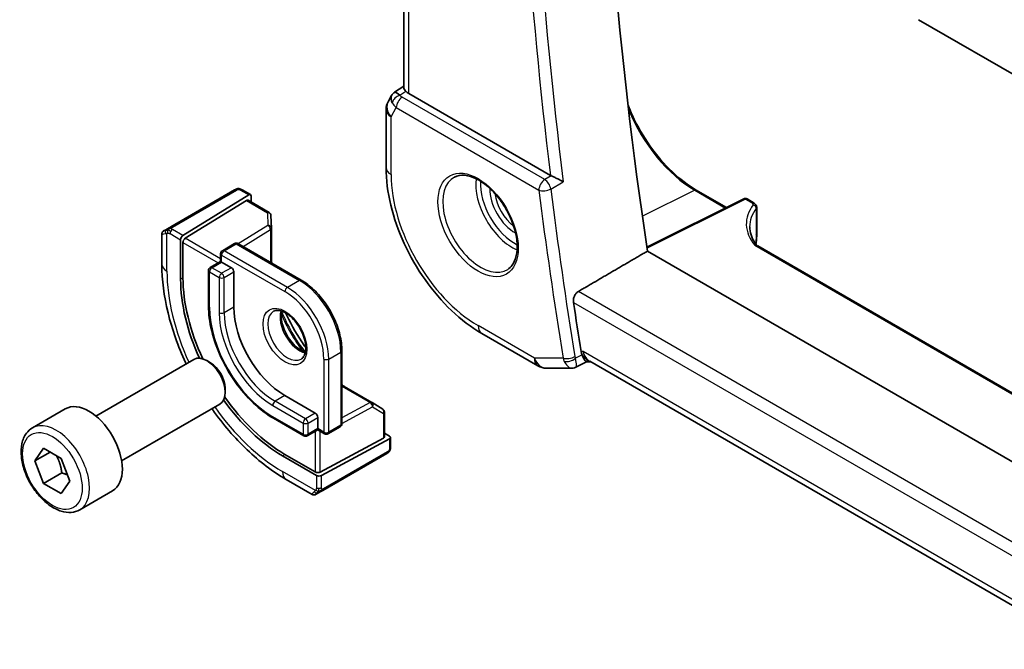
# Model space of a CAD drawing. Units: millimetres. Extents: x 29 to 4370, y 16 to 718.
# Drawn here: x 402 to 459, y 211 to 248 of the extents above; entities that cross this region are included whole.
import ezdxf

# ---------------------------------------------------------------- set-up
doc = ezdxf.new("R2010")
doc.units = ezdxf.units.MM
doc.header["$LTSCALE"] = 2
doc.layers.add('Visible (ISO)', color=7, linetype='Continuous', lineweight=35)
doc.layers.add('Visible Narrow (ISO)', color=7, linetype='Continuous', lineweight=25)

msp = doc.modelspace()

# ---------------------------------------------------------------- linework, layer by layer
at = {"layer": 'Visible (ISO)'}
for p, q in [((424.1088, 299.3342), (424.1088, 243.7297)), ((454.0228, 247.6801), (500.5505, 220.8174)), ((423.3978, 243.2867), (423.2068, 242.9558)), ((423.5663, 243.4635), (424.1088, 243.8129)), ((432.6337, 238.6369), (424.4017, 243.3897)), ((423.0728, 242.4558), (423.0728, 239.0888)), ((414.2717, 237.7937), (410.5583, 235.6498)), ((414.7162, 237.7948), (415.1851, 237.5241)), ((441.1121, 237.7798), (442.8625, 236.7691)), ((411.2671, 235.1461), (415.0886, 237.5122)), ((411.4036, 234.9857), (414.9521, 237.1827)), ((415.0486, 237.1946), (416.2847, 236.481)), ((415.2251, 237.4334), (415.2251, 237.0928)), ((443.87, 237.2723), (438.2374, 234.4592)), ((444.0593, 237.2666), (444.4779, 237.0249)), ((444.6218, 236.7917), (444.6218, 235.2692)), ((416.3846, 236.3138), (416.4069, 235.5766)), ((410.1422, 235.4095), (410.3064, 235.5043)), ((416.4069, 235.5706), (416.4069, 233.5527)), ((410.0422, 233.4797), (410.0422, 235.2339)), ((411.1306, 234.8983), (411.1306, 232.6121)), ((411.2671, 232.6966), (411.2671, 234.7379)), ((413.5585, 234.2652), (414.2656, 234.6735)), ((414.4656, 234.6735), (418.1426, 232.5506)), ((516.6134, 189.0081), (438.2702, 234.2396)), ((517.7121, 192.3791), (444.6915, 234.5376)), ((413.4585, 233.636), (412.8514, 233.2854)), ((413.4585, 234.092), (413.4585, 233.636)), ((413.5171, 233.6021), (413.4585, 233.636)), ((413.5171, 233.6021), (414.0828, 233.2755)), ((412.7514, 233.1122), (412.7514, 231.071)), ((414.2242, 233.0306), (414.2242, 230.9894)), ((428.6327, 229.4588), (431.9021, 227.5712)), ((420.5053, 228.4582), (420.5053, 224.2124)), ((406.2006, 224.6597), (411.9023, 227.9516)), ((412.8692, 227.7521), (412.6523, 227.8773)), ((515.2869, 181.4417), (434.9134, 227.8454)), ((432.4021, 227.4373), (433.8736, 227.4373)), ((434.733, 227.8136), (434.1102, 227.4948)), ((434.9684, 227.8136), (434.7237, 227.8136)), ((413.713, 226.2906), (413.713, 226.0402)), ((420.5053, 226.4541), (422.2529, 225.4451)), ((417.194, 225.8454), (418.9618, 224.8248)), ((402.514, 223.9746), (404.4232, 225.0769)), ((407.7006, 222.0616), (413.4023, 225.3535)), ((422.2581, 225.442), (422.8854, 225.0541)), ((416.5283, 224.5291), (418.2961, 223.5085)), ((419.1032, 224.5799), (419.1032, 223.9267)), ((422.9802, 224.884), (422.9802, 223.4568)), ((419.1032, 223.859), (418.4961, 223.5085)), ((419.1032, 223.859), (419.1032, 223.9267)), ((419.1032, 223.859), (419.4982, 223.631)), ((419.6982, 223.631), (420.4053, 224.0392)), ((422.9216, 223.3792), (419.2446, 221.4045)), ((419.3154, 221.2061), (423.2751, 223.3326)), ((422.9802, 223.6605), (423.2751, 223.4902)), ((423.3337, 223.4102), (423.3337, 222.8688)), ((402.6562, 222.0598), (403.1665, 222.7858)), ((403.1665, 222.7858), (404.1871, 222.1965)), ((403.5401, 222.5701), (402.6562, 222.0598)), ((404.1871, 222.1965), (404.6975, 220.8813)), ((417.0526, 222.3549), (419.0325, 221.2118)), ((418.9618, 221.4102), (417.194, 222.4308)), ((419.3971, 220.3405), (423.1105, 222.4844)), ((403.1665, 220.7446), (402.6562, 222.0598)), ((404.2272, 221.3569), (403.1665, 220.7446)), ((418.781, 220.1002), (417.2597, 220.9786)), ((404.1871, 220.1553), (403.1665, 220.7446)), ((404.6975, 220.8813), (404.1871, 220.1553)), ((405.264, 219.2115), (407.1732, 220.3137)), ((419.1452, 220.195), (418.981, 220.1002))]:
    msp.add_line(p, q, dxfattribs=at)
for centre, radius, start, end in [((424.0728, 242.4558), 1, 150, 180), ((443.9593, 237.0934), 0.2, 60, 116.53871), ((416.1847, 236.3078), 0.2, 1.7317, 60), ((416.2069, 235.5706), 0.2, 0, 1.7317), ((414.3656, 234.5003), 0.2, 60, 120), ((413.6585, 234.092), 0.2, 120, 180), ((412.9514, 233.1122), 0.2, 120, 180), ((432.4021, 228.4373), 1, 240, 270), ((422.1529, 225.2719), 0.2, 58.2683, 60), ((422.7802, 224.884), 0.2, 0, 58.2683), ((420.3053, 224.2124), 0.2, 300, 0), ((418.3961, 223.6817), 0.2, 240, 300), ((419.5982, 223.8042), 0.2, 240, 300)]:
    msp.add_arc(centre, radius, start, end, dxfattribs=at)
for centre, major_axis, ratio, start_param, end_param in [((595.1304, 177.8875), (-112.8781, 195.5106), 0.5773503, 0.6235216, 0.972079), ((424.2057, 242.6858), (-0.6426, 0.7753), 0.1814953, 5.4484615, 6.2592127), ((425.1088, 243.8264), (-0.9998, -0.0313), 0.5971344, 0.4841221, 0.7666829), ((424.2057, 242.6858), (0.788, -0.6299), 0.479365, 3.2564858, 3.9350672), ((432.9842, 238.8556), (0.5004, 0.0094), 0.6002911, 3.92498, 4.0454033), ((415.0886, 237.3489), (-0.0949, -0.1761), 0.5568606, 2.3399182, 3.9107145), ((414.9521, 237.0194), (-0.0949, -0.1761), 0.5568606, 3.1253163, 3.9107145), ((444.2718, 236.7947), (-0.35, 0.0045), 0.5686469, 3.1488545, 3.1491372), ((411.2671, 234.9828), (0.0949, 0.1761), 0.5568606, 0.7691218, 2.3399182), ((411.4036, 234.8224), (0.0949, 0.1761), 0.5568606, 0.7691218, 2.3399182), ((414.0828, 233.1122), (0.1, -0.1732), 0.5773503, 0.7853982, 2.3561945), ((417.0526, 229.1931), (4.1875, -7.253), 0.5773503, 3.9269908, 4.5446506), ((417.194, 229.2747), (-4.191, 7.259), 0.5773503, 0.7853982, 1.4186947), ((590.8878, 175.438), (-112.9829, 195.6921), 0.5773503, 0.9750229, 0.9893597), ((417.194, 229.2747), (2.1, -3.6373), 0.5773503, 3.9269908, 5.4977871), ((412.6523, 226.6526), (-0.75, 1.299), 0.5773503, 3.1415927, 6.2831853), ((412.8692, 226.7778), (-0.5966, 1.0334), 0.5773503, 3.9269908, 5.4977871), ((417.0526, 229.1931), (4.1875, -7.253), 0.5773503, 4.8801274, 5.4977871), ((417.194, 229.2747), (-4.191, 7.259), 0.5773503, 1.722898, 2.3561945), ((405.7982, 222.6953), (-1.375, 2.3816), 0.5773503, 3.1415927, 6.2831853), ((418.9618, 224.6615), (0.1, -0.1732), 0.5773503, 0.7853982, 2.3561945), ((422.7802, 223.4608), (0.2, -0.0058), 0.5568606, 5.5140635, 6.2994616), ((423.1337, 223.4143), (0.2, -0.0058), 0.5568606, 5.5140635, 7.0848598), ((419.1032, 221.4862), (-0.2, 0.0058), 0.5568606, 0.8016745, 2.3724708), ((419.1739, 221.2878), (-0.2, 0.0058), 0.5568606, 0.8016745, 2.3724708), ((419.681, 220.7353), (0.9035, 0.6319), 0.0949824, 3.1859178, 3.1914849)]:
    msp.add_ellipse(centre, major_axis=major_axis, ratio=ratio, start_param=start_param, end_param=end_param, dxfattribs=at)
for points, knots in [([(423.3913, 243.2669), (423.4119, 243.3122), (423.4413, 243.357), (423.5042, 243.4202), (423.5346, 243.4434), (423.5678, 243.4618)], [0, 0, 0, 0, 0.016806975, 0.016806975, 0.028522916, 0.028522916, 0.028522916, 0.028522916]), ([(424.2326, 243.5208), (424.2175, 243.5369), (424.2038, 243.5522), (424.153, 243.6126), (424.1257, 243.655), (424.1107, 243.705), (424.1089, 243.7176), (424.1089, 243.7296)], [0.15357264, 0.15357264, 0.15357264, 0.15357264, 0.162667249, 0.162667249, 0.191876958, 0.191876958, 0.202430821, 0.202430821, 0.202430821, 0.202430821]), ([(437.1404, 242.7186), (437.219, 242.517), (437.3046, 242.316), (437.6803, 241.5018), (438.0262, 240.9028), (438.8073, 239.7966), (439.2424, 239.2896), (440.157, 238.4184), (440.6363, 238.0545), (441.1121, 237.7798)], [3.6680154, 3.6680154, 3.6680154, 3.6680154, 3.7699112, 3.7699112, 4.0840704, 4.0840704, 4.3982297, 4.3982297, 4.712389, 4.712389, 4.712389, 4.712389]), ([(423.0728, 239.0888), (423.0728, 238.3863), (423.1683, 237.6496), (423.5288, 236.1605), (423.794, 235.4082), (424.4684, 233.947), (424.8775, 233.2384), (425.8058, 231.9237), (426.3247, 231.3178), (427.4341, 230.2611), (428.0243, 229.8101), (428.6327, 229.4588)], [3.1415927, 3.1415927, 3.1415927, 3.1415927, 3.4557519, 3.4557519, 3.7699112, 3.7699112, 4.0840704, 4.0840704, 4.3982297, 4.3982297, 4.712389, 4.712389, 4.712389, 4.712389]), ([(427.0518, 238.5423), (427.2216, 238.6309), (427.4239, 238.6679), (427.8582, 238.6246), (428.082, 238.5575), (428.5359, 238.3325), (428.7651, 238.1785), (429.2109, 237.796), (429.4275, 237.5674), (429.8248, 237.0574), (430.0054, 236.7759), (430.3106, 236.1897), (430.4352, 235.8851), (430.6153, 235.2861), (430.671, 234.9917), (430.7103, 234.4456), (430.6942, 234.1938), (430.5974, 233.7564), (430.5166, 233.5719), (430.3362, 233.3241), (430.2481, 233.2411), (430.1488, 233.178)], [3.951686, 3.951686, 3.951686, 3.951686, 4.3202176, 4.3202176, 4.6416647, 4.6416647, 4.9508706, 4.9508706, 5.2611199, 5.2611199, 5.5730842, 5.5730842, 5.8854387, 5.8854387, 6.1966954, 6.1966954, 6.5060209, 6.5060209, 6.8176823, 6.8176823, 7.0438882, 7.0438882, 7.0438882, 7.0438882]), ([(433.377, 238.2706), (433.3763, 238.2709), (433.3755, 238.2713), (433.3307, 238.2942), (433.2809, 238.3199), (433.1747, 238.3745), (433.1173, 238.4039), (432.981, 238.4717), (432.9147, 238.5033), (432.8302, 238.5435), (432.798, 238.5587), (432.7361, 238.5877), (432.7066, 238.6014), (432.6791, 238.6137)], [-0.00035665, -0.00035665, -0.00035665, -0.00035665, 0, 0, 0.02176687, 0.02176687, 0.04312114, 0.04312114, 0.07018542, 0.07018542, 0.08689633, 0.08689633, 0.10329229, 0.10329229, 0.10329229, 0.10329229]), ([(414.3328, 237.829), (414.3328, 237.829), (414.3328, 237.829), (414.3327, 237.8289), (414.3325, 237.8288), (414.3317, 237.8284), (414.3304, 237.8276), (414.329, 237.8268), (414.3271, 237.8257), (414.3245, 237.8242), (414.322, 237.8227), (414.3188, 237.8209), (414.3153, 237.8189), (414.3121, 237.817), (414.3085, 237.8149), (414.3045, 237.8126), (414.2997, 237.8099), (414.294, 237.8066), (414.2881, 237.8032), (414.2828, 237.8001), (414.2773, 237.797), (414.2717, 237.7937)], [0.55936299, 0.55936299, 0.55936299, 0.55936299, 0.57172447, 0.57172447, 0.57172447, 0.6426242, 0.6426242, 0.6426242, 0.71336021, 0.71336021, 0.71336021, 0.78457822, 0.78457822, 0.78457822, 0.85049403, 0.85049403, 0.85049403, 0.92879556, 0.92879556, 0.92879556, 1, 1, 1, 1]), ([(414.3316, 237.8283), (414.3322, 237.8286), (414.3325, 237.8288), (414.3327, 237.8289), (414.3328, 237.829), (414.3328, 237.829), (414.3328, 237.829), (414.3328, 237.829)], [0, 0, 0, 0, 0.0015979865, 0.0015979865, 0.0021968223, 0.0021968223, 0.002224889, 0.002224889, 0.002224889, 0.002224889]), ([(414.3328, 237.829), (414.3405, 237.8334), (414.3483, 237.8375), (414.3724, 237.8489), (414.3892, 237.8555), (414.4185, 237.8647), (414.4308, 237.8679), (414.4504, 237.8712), (414.4577, 237.8721), (414.4723, 237.8731), (414.4797, 237.8732), (414.4866, 237.8731)], [0, 0, 0, 0, 0.002731501, 0.002731501, 0.008121657, 0.008121657, 0.011922182, 0.011922182, 0.01413053, 0.01413053, 0.016314423, 0.016314423, 0.016314423, 0.016314423]), ([(414.5118, 237.8715), (414.5343, 237.8689), (414.5559, 237.8638), (414.6027, 237.8491), (414.6272, 237.8389), (414.6731, 237.8179), (414.695, 237.807), (414.7162, 237.7948)], [0, 0, 0, 0, 0.007031929, 0.007031929, 0.016170237, 0.016170237, 0.024232964, 0.024232964, 0.024232964, 0.024232964]), ([(444.4773, 237.0251), (444.5088, 237.007), (444.5374, 236.9835), (444.5823, 236.9296), (444.5997, 236.8987), (444.6178, 236.8421), (444.6219, 236.8167), (444.6218, 236.7918)], [0, 0, 0, 0, 0.011361018, 0.011361018, 0.022056448, 0.022056448, 0.029886102, 0.029886102, 0.029886102, 0.029886102]), ([(410.042, 235.236), (410.042, 235.2574), (410.0455, 235.279), (410.0589, 235.3195), (410.069, 235.3387), (410.0942, 235.3724), (410.1094, 235.3873), (410.1289, 235.4011), (410.1315, 235.4029), (410.1354, 235.4054), (410.1367, 235.4063), (410.1387, 235.4075), (410.1394, 235.4079), (410.1404, 235.4085), (410.1407, 235.4087), (410.1412, 235.409), (410.1414, 235.4091), (410.1417, 235.4092), (410.1418, 235.4093), (410.1419, 235.4094), (410.1419, 235.4094), (410.142, 235.4094), (410.142, 235.4094), (410.1421, 235.4095)], [0, 0, 0, 0, 0.006418514, 0.006418514, 0.012781596, 0.012781596, 0.019020561, 0.019020561, 0.019954416, 0.019954416, 0.020422483, 0.020422483, 0.020657001, 0.020657001, 0.020775319, 0.020775319, 0.02083723, 0.02083723, 0.020873269, 0.020873269, 0.020895154, 0.020895154, 0.020918648, 0.020918648, 0.020918648, 0.020918648]), ([(410.423, 235.5716), (410.413, 235.5659), (410.4032, 235.5602), (410.3935, 235.5546), (410.3841, 235.5492), (410.3748, 235.5438), (410.3657, 235.5386), (410.3572, 235.5337), (410.3493, 235.5291), (410.3421, 235.525), (410.3348, 235.5207), (410.3282, 235.5169), (410.3223, 235.5135), (410.3164, 235.5101), (410.3112, 235.5071), (410.3064, 235.5043)], [0.5, 0.5, 0.5, 0.5, 0.60524772, 0.60524772, 0.60524772, 0.707891, 0.707891, 0.707891, 0.80414857, 0.80414857, 0.80414857, 0.90207429, 0.90207429, 0.90207429, 1, 1, 1, 1]), ([(410.5583, 235.6498), (410.5455, 235.6424), (410.5323, 235.6348), (410.518, 235.6265), (410.5039, 235.6184), (410.4887, 235.6096), (410.4729, 235.6005), (410.4561, 235.5908), (410.4386, 235.5807), (410.423, 235.5716)], [0, 0, 0, 0, 0.16464555, 0.16464555, 0.16464555, 0.3268563, 0.3268563, 0.3268563, 0.5, 0.5, 0.5, 0.5]), ([(444.2182, 235.658), (444.2181, 235.3476), (444.317, 235.0307), (444.5432, 234.6926), (444.5682, 234.6577), (444.5945, 234.6229)], [0, 0, 0, 0, 0.18222985, 0.18222985, 0.20334803, 0.20334803, 0.20334803, 0.20334803]), ([(444.6218, 235.2692), (444.6218, 235.1625), (444.6221, 235.0465), (444.6021, 234.8365), (444.5884, 234.7464), (444.5702, 234.6555)], [0, 0, 0, 0, 0.039340949, 0.039340949, 0.067525561, 0.067525561, 0.067525561, 0.067525561]), ([(411.4498, 227.6903), (411.4389, 227.7137), (411.428, 227.7372), (410.9779, 228.7123), (410.6329, 229.6915), (410.1652, 231.6238), (410.0422, 232.5767), (410.0422, 233.4797)], [5.64712667, 5.64712667, 5.64712667, 5.64712667, 5.65486678, 5.65486678, 5.96902604, 5.96902604, 6.28318531, 6.28318531, 6.28318531, 6.28318531]), ([(420.5053, 228.4582), (420.5053, 228.75), (420.4655, 229.0605), (420.3124, 229.6927), (420.1992, 230.0144), (419.9103, 230.6402), (419.7347, 230.9443), (419.3372, 231.5074), (419.1152, 231.7663), (418.6442, 232.215), (418.3952, 232.4047), (418.1426, 232.5506)], [3.1415927, 3.1415927, 3.1415927, 3.1415927, 3.4557519, 3.4557519, 3.7699112, 3.7699112, 4.0840704, 4.0840704, 4.3982297, 4.3982297, 4.712389, 4.712389, 4.712389, 4.712389]), ([(433.9699, 231.258), (433.9616, 231.3131), (433.9615, 231.3765), (433.9813, 231.5056), (434.0016, 231.5713), (434.0542, 231.6861), (434.0899, 231.7428), (434.1698, 231.8341), (434.2132, 231.87), (434.2559, 231.895)], [-0.07557053, -0.07557053, -0.07557053, -0.07557053, -0.056832227, -0.056832227, -0.037759176, -0.037759176, -0.018879588, -0.018879588, -0.001414037, -0.001414037, -0.001414037, -0.001414037]), ([(412.7514, 231.071), (412.7514, 230.6082), (412.8147, 230.1132), (413.0593, 229.1029), (413.2406, 228.5877), (413.7035, 227.5846), (413.9851, 227.0969), (414.6223, 226.1944), (414.9778, 225.7798), (415.7305, 225.0628), (416.1276, 224.7605), (416.5283, 224.5291)], [6.2831853, 6.2831853, 6.2831853, 6.2831853, 6.5973446, 6.5973446, 6.9115038, 6.9115038, 7.2256631, 7.2256631, 7.5398224, 7.5398224, 7.8539816, 7.8539816, 7.8539816, 7.8539816]), ([(416.5355, 230.742), (416.6221, 230.792), (416.7302, 230.8124), (416.9645, 230.7766), (417.0758, 230.7388), (417.3028, 230.618), (417.4179, 230.5372), (417.6435, 230.3377), (417.7538, 230.2187), (417.9571, 229.9535), (418.0498, 229.8072), (418.2067, 229.5032), (418.2707, 229.3455), (418.3635, 229.0372), (418.3923, 228.8866), (418.4139, 228.6101), (418.4071, 228.4841), (418.3636, 228.2682), (418.3269, 228.1791), (418.2397, 228.0482), (418.1911, 228.0028), (418.1355, 227.9707)], [0.7853982, 0.7853982, 0.7853982, 0.7853982, 1.2186802, 1.2186802, 1.5318492, 1.5318492, 1.8307598, 1.8307598, 2.1327553, 2.1327553, 2.4378878, 2.4378878, 2.7436585, 2.7436585, 3.047346, 3.047346, 3.3471889, 3.3471889, 3.6488228, 3.6488228, 3.9269908, 3.9269908, 3.9269908, 3.9269908]), ([(416.996, 230.7607), (416.982, 230.6966), (416.9732, 230.6256), (416.9663, 230.4237), (416.9787, 230.2836), (417.0387, 229.9885), (417.0866, 229.8335), (417.2146, 229.5248), (417.295, 229.3714), (417.4798, 229.0835), (417.5843, 228.9492), (417.8049, 228.7148), (417.9209, 228.6145), (418.1496, 228.4575), (418.2622, 228.4004), (418.3715, 228.3636), (418.3767, 228.3619), (418.382, 228.3602)], [6.0623685, 6.0623685, 6.0623685, 6.0623685, 6.2442382, 6.2442382, 6.5431488, 6.5431488, 6.8451443, 6.8451443, 7.1502768, 7.1502768, 7.4560475, 7.4560475, 7.759735, 7.759735, 8.0595779, 8.0595779, 8.0747984, 8.0747984, 8.0747984, 8.0747984]), ([(418.4082, 228.6248), (418.3753, 228.6703), (418.3427, 228.7162), (417.929, 229.3075), (417.5899, 229.8948), (417.2847, 230.5487), (417.2613, 230.5999), (417.2383, 230.6512)], [5.32255139, 5.32255139, 5.32255139, 5.32255139, 5.34794613, 5.34794613, 5.64762815, 5.64762815, 5.6730229, 5.6730229, 5.6730229, 5.6730229]), ([(434.7237, 227.8136), (434.7094, 227.8136), (434.6931, 227.8213), (434.6437, 227.8647), (434.6113, 227.9115), (434.5651, 227.9936), (434.5469, 228.0297), (434.509, 228.113), (434.4894, 228.16), (434.4693, 228.2122)], [0.05251874, 0.05251874, 0.05251874, 0.05251874, 0.08138873, 0.08138873, 0.12958453, 0.12958453, 0.15859643, 0.15859643, 0.18750069, 0.18750069, 0.18750069, 0.18750069]), ([(434.1098, 227.4948), (434.0621, 227.4705), (434.0094, 227.4534), (433.9293, 227.4405), (433.9018, 227.4383), (433.8747, 227.4382)], [0, 0, 0, 0, 0.016644609, 0.016644609, 0.025159063, 0.025159063, 0.025159063, 0.025159063]), ([(417.2597, 220.9786), (416.4777, 221.4301), (415.714, 222.013), (414.2744, 223.3842), (413.5989, 224.1726), (412.9795, 225.0499), (412.9646, 225.0711), (412.9498, 225.0923)], [4.71238898, 4.71238898, 4.71238898, 4.71238898, 5.02654825, 5.02654825, 5.34070751, 5.34070751, 5.34844761, 5.34844761, 5.34844761, 5.34844761]), ([(405.264, 219.2115), (405.1156, 219.1258), (404.9476, 219.0755), (404.5849, 219.0453), (404.3895, 219.071), (403.9764, 219.1978), (403.7586, 219.3084), (403.3321, 219.6031), (403.1239, 219.7898), (402.7427, 220.2155), (402.5693, 220.4541), (402.2725, 220.9599), (402.1488, 221.2267), (401.9622, 221.7658), (401.8995, 222.0378), (401.8447, 222.5642), (401.8528, 222.8184), (401.9486, 223.2786), (402.0346, 223.4866), (402.2584, 223.7877), (402.3774, 223.8958), (402.514, 223.9746)], [2.3561945, 2.3561945, 2.3561945, 2.3561945, 2.6219889, 2.6219889, 2.9116134, 2.9116134, 3.2397083, 3.2397083, 3.5784192, 3.5784192, 3.9145523, 3.9145523, 4.2491117, 4.2491117, 4.5850272, 4.5850272, 4.9236794, 4.9236794, 5.2532791, 5.2532791, 5.4977871, 5.4977871, 5.4977871, 5.4977871]), ([(423.3337, 222.8688), (423.3337, 222.8327), (423.3307, 222.7972), (423.3213, 222.7271), (423.3139, 222.6898), (423.2981, 222.6537)], [0, 0, 0, 0, 0.011931646, 0.011931646, 0.024155343, 0.024155343, 0.024155343, 0.024155343]), ([(423.1105, 222.4844), (423.1233, 222.4918), (423.1364, 222.4993), (423.1466, 222.5052), (423.1567, 222.5111), (423.164, 222.5152), (423.168, 222.5176), (423.1707, 222.5191), (423.1719, 222.5199), (423.172, 222.5199)], [0, 0, 0, 0, 0.16464555, 0.16464555, 0.16464555, 0.3268563, 0.3268563, 0.3268563, 0.4366463, 0.4366463, 0.4366463, 0.4366463]), ([(423.2868, 222.6306), (423.2833, 222.6242), (423.2793, 222.6176), (423.2706, 222.6048), (423.2657, 222.5985), (423.252, 222.5824), (423.2423, 222.5728), (423.2188, 222.5519), (423.2045, 222.5408), (423.184, 222.5271), (423.178, 222.5234), (423.172, 222.5199)], [0, 0, 0, 0, 0.002283667, 0.002283667, 0.004655263, 0.004655263, 0.008696426, 0.008696426, 0.014097812, 0.014097812, 0.016259556, 0.016259556, 0.016259556, 0.016259556]), ([(418.9811, 220.1002), (418.981, 220.1002), (418.9809, 220.1002), (418.9808, 220.1001), (418.9807, 220.1), (418.9804, 220.0999), (418.9802, 220.0998), (418.9797, 220.0995), (418.9793, 220.0992), (418.9777, 220.0983), (418.9765, 220.0977), (418.9716, 220.0951), (418.968, 220.0933), (418.953, 220.0866), (418.9412, 220.0825), (418.908, 220.0743), (418.8858, 220.0725), (418.8429, 220.0762), (418.8218, 220.0816), (418.7954, 220.093), (418.7886, 220.0964), (418.782, 220.1002)], [0, 0, 0, 0, 0.000025189, 0.000025189, 0.000065519, 0.000065519, 0.000122006, 0.000122006, 0.000258931, 0.000258931, 0.000669217, 0.000669217, 0.001900238, 0.001900238, 0.005607094, 0.005607094, 0.012138894, 0.012138894, 0.018507799, 0.018507799, 0.020781659, 0.020781659, 0.020781659, 0.020781659]), ([(419.1452, 220.195), (419.1487, 220.197), (419.1521, 220.199), (419.156, 220.2012), (419.1598, 220.2035), (419.164, 220.2059), (419.1687, 220.2086), (419.1734, 220.2113), (419.1785, 220.2142), (419.184, 220.2174), (419.1895, 220.2206), (419.1954, 220.224), (419.2016, 220.2276), (419.2077, 220.2311), (419.2141, 220.2348), (419.2206, 220.2386), (419.2272, 220.2423), (419.2338, 220.2462), (419.2406, 220.2501), (419.2474, 220.254), (419.2544, 220.258), (419.2614, 220.2621)], [0, 0, 0, 0, 0.071275, 0.071275, 0.071275, 0.14246065, 0.14246065, 0.14246065, 0.21364074, 0.21364074, 0.21364074, 0.28489899, 0.28489899, 0.28489899, 0.35632005, 0.35632005, 0.35632005, 0.42799051, 0.42799051, 0.42799051, 0.5, 0.5, 0.5, 0.5]), ([(419.2614, 220.2621), (419.2685, 220.2662), (419.2757, 220.2704), (419.283, 220.2746), (419.2902, 220.2788), (419.2975, 220.283), (419.3047, 220.2871), (419.3118, 220.2912), (419.3188, 220.2953), (419.3256, 220.2991), (419.3324, 220.3031), (419.3389, 220.3068), (419.345, 220.3104), (419.3506, 220.3136), (419.3559, 220.3167), (419.3612, 220.3197), (419.3675, 220.3234), (419.3741, 220.3272), (419.3804, 220.3308), (419.3861, 220.3341), (419.3915, 220.3372), (419.3971, 220.3405)], [0.5, 0.5, 0.5, 0.5, 0.57172447, 0.57172447, 0.57172447, 0.6426242, 0.6426242, 0.6426242, 0.71336021, 0.71336021, 0.71336021, 0.78457822, 0.78457822, 0.78457822, 0.85049403, 0.85049403, 0.85049403, 0.92879556, 0.92879556, 0.92879556, 1, 1, 1, 1])]:
    msp.add_open_spline(points, degree=3, knots=knots, dxfattribs=at)
for points, degree in [([(414.4867, 237.8731), (414.4866, 237.8731), (414.4866, 237.8731), (414.4866, 237.8731)], 3), ([(414.4867, 237.8731), (414.4948, 237.8729), (414.5034, 237.8724), (414.5118, 237.8715)], 3), ([(414.5118, 237.8715), (414.5118, 237.8715), (414.5118, 237.8715), (414.5118, 237.8715)], 3), ([(434.2559, 231.895), (436.2637, 233.0677), (438.2702, 234.2396)], 2), ([(444.5538, 234.5788), (444.5538, 234.5788), (444.5538, 234.5788), (444.5538, 234.5788)], 3), ([(444.5647, 234.6288), (444.5646, 234.6284), (444.5646, 234.6281), (444.5645, 234.6278)], 3), ([(444.5943, 234.6205), (444.594, 234.6209), (444.5937, 234.6213), (444.5934, 234.6216)], 3), ([(444.5943, 234.6205), (444.6151, 234.5931), (444.6407, 234.5687), (444.6681, 234.5496)], 3), ([(444.6899, 234.5382), (444.6904, 234.538), (444.6909, 234.5377), (444.6914, 234.5374)], 3), ([(416.4241, 233.5427), (416.4176, 233.6044), (416.4119, 233.6657), (416.4069, 233.7267)], 3), ([(434.4178, 228.4054), (434.4286, 228.3391), (434.4457, 228.2735), (434.4693, 228.2122)], 3), ([(433.8736, 227.4372), (433.8739, 227.4372), (433.8743, 227.4372), (433.8746, 227.4372)], 3), ([(434.11, 227.4945), (434.1101, 227.4945), (434.1102, 227.4946), (434.1103, 227.4947)], 3), ([(420.656, 226.3671), (420.6057, 226.4018), (420.5555, 226.4374), (420.5053, 226.474)], 3), ([(423.2872, 222.6312), (423.2871, 222.631), (423.2869, 222.6308), (423.2868, 222.6306)], 3), ([(423.2981, 222.6537), (423.2947, 222.6459), (423.291, 222.6382), (423.2872, 222.6312)], 3), ([(423.2981, 222.6537), (423.2981, 222.6537), (423.2981, 222.6537), (423.2981, 222.6537)], 3)]:
    msp.add_open_spline(points, degree=degree, dxfattribs=at)
for points, weights in [([(403.9154, 222.3535), (404.1441, 221.9294), (404.2272, 221.3569)], [1.05886467072, 1.11516383842, 1]), ([(404.2272, 221.3569), (404.4122, 221.298), (404.5603, 221.2348)], [1, 1.03917061523, 1.05850500864])]:
    msp.add_rational_spline(points, weights, degree=2, dxfattribs=at)
at = {"layer": 'Visible Narrow (ISO)'}
for p, q in [((424.4017, 243.3897), (424.4017, 299.1651)), ((423.8785, 243.2928), (424.2326, 243.5208)), ((432.2996, 238.3925), (424.0105, 243.1783)), ((423.3657, 242.0475), (423.6693, 242.5733)), ((423.6693, 242.5733), (431.9584, 237.7875)), ((423.3657, 238.6806), (423.3657, 242.0475)), ((432.6791, 238.6137), (432.2996, 238.3925)), ((432.6487, 237.8461), (433.377, 238.2706)), ((410.6583, 235.6399), (414.3717, 237.7838)), ((414.6162, 237.7849), (415.0886, 237.5122)), ((441.0219, 237.7752), (437.9756, 236.2623)), ((441.0219, 237.7752), (442.8099, 236.7429)), ((414.9521, 237.1827), (416.1847, 236.4711)), ((443.9643, 237.2594), (438.2457, 234.4034)), ((443.9643, 237.2594), (444.3828, 237.0177)), ((416.1847, 236.4711), (416.2069, 235.7339)), ((444.595, 236.7155), (444.595, 235.1917)), ((410.3351, 233.0714), (410.3351, 235.2808)), ((411.2671, 235.1461), (410.6564, 235.4987)), ((416.2069, 235.7339), (414.4804, 234.6649)), ((414.7584, 234.5044), (416.3532, 235.4918)), ((416.3532, 235.4918), (416.3532, 233.5837)), ((410.515, 235.2538), (411.1306, 234.8983)), ((411.2671, 234.7379), (413.3171, 233.5543)), ((413.4585, 233.7993), (411.4036, 234.9857)), ((413.6585, 234.2553), (414.3656, 234.6636)), ((417.3355, 232.1324), (413.6585, 234.2553)), ((414.3656, 234.6636), (418.0426, 232.5407)), ((444.5101, 234.5803), (517.7045, 192.3215)), ((412.9514, 233.2755), (413.5171, 233.6021)), ((413.5171, 233.6021), (413.5171, 234.0104)), ((413.5171, 234.0104), (417.194, 231.8875)), ((412.81, 230.9894), (412.81, 233.0306)), ((412.81, 233.0306), (413.3757, 232.704)), ((413.5171, 232.9489), (412.9514, 233.2755)), ((414.0828, 233.2755), (413.5171, 232.9489)), ((413.6585, 232.704), (414.2242, 233.0306)), ((411.1306, 232.6121), (411.2671, 232.6966)), ((413.3757, 232.704), (413.3757, 230.6628)), ((413.6585, 230.6628), (413.6585, 232.704)), ((418.0426, 232.5407), (417.3355, 232.1324)), ((515.9139, 184.7497), (434.2559, 231.895)), ((433.9699, 231.258), (515.7826, 184.0235)), ((414.2242, 230.9894), (413.6585, 230.6628)), ((431.695, 228.029), (428.4256, 229.9166)), ((434.5292, 228.4054), (434.4178, 228.4054)), ((515.3475, 181.7449), (434.5292, 228.4054)), ((419.4568, 227.9683), (419.4568, 223.7225)), ((419.7396, 227.9683), (420.4467, 228.3766)), ((419.7396, 223.7225), (419.7396, 227.9683)), ((420.4467, 228.3766), (420.4467, 224.1308)), ((433.3667, 228.029), (431.695, 228.029)), ((434.4693, 228.2122), (434.0796, 228.0127)), ((420.5053, 226.3921), (422.1578, 225.438)), ((417.194, 225.8454), (416.6283, 225.5188)), ((416.4869, 225.2739), (418.2547, 224.2533)), ((418.3961, 224.4982), (416.6283, 225.5188)), ((422.1578, 225.438), (420.5053, 224.5505)), ((420.5053, 224.2295), (422.2943, 225.1903)), ((422.2943, 225.1903), (422.9216, 224.8024)), ((418.2547, 223.6001), (416.4869, 224.6207)), ((418.9618, 224.8248), (418.3961, 224.4982)), ((418.5375, 224.2533), (419.1032, 224.5799)), ((422.9216, 224.8024), (422.9216, 223.3792)), ((418.2547, 224.2533), (418.2547, 223.6001)), ((418.5375, 223.6001), (418.5375, 224.2533)), ((419.1032, 223.9267), (418.5375, 223.6001)), ((419.4568, 223.7225), (419.1032, 223.9267)), ((420.4467, 224.1308), (419.7396, 223.7225)), ((418.9618, 223.7774), (418.9618, 221.4102)), ((419.2446, 221.4045), (419.2446, 223.7774)), ((423.2751, 223.3326), (423.2751, 222.7871)), ((417.0526, 222.3549), (417.194, 222.4308)), ((423.152, 222.576), (419.4385, 220.432)), ((418.966, 220.3316), (417.0526, 221.4363)), ((419.0325, 221.2118), (419.0325, 220.5009)), ((419.3154, 220.5009), (419.3154, 221.2061))]:
    msp.add_line(p, q, dxfattribs=at)
for centre, major_axis, ratio, start_param, end_param in [((591.229, 175.635), (-112.9745, 195.6775), 0.5773503, 0.6302923, 0.940504), ((590.8878, 175.438), (113.2243, -196.1103), 0.5773503, 3.7753044, 4.0799389), ((423.8909, 242.8919), (-0.4085, -0.2883), 0.7461589, 4.2543714, 5.6055661), ((424.3702, 243.3931), (0.534, -0.0367), 0.5828456, 3.5845745, 4.0140685), ((424.0728, 242.4558), (-0.866, 0.5), 0.7745967, 0, 1.150262), ((424.3825, 242.9922), (-0.9941, 0.2373), 0.6906109, 0.5180288, 0.9475228), ((424.0228, 242.7774), (-0.25, -0.433), 0.5773503, 3.9618974, 5.4977871), ((424.0728, 242.4558), (-1, 0), 0.5773503, 0, 0.7853982), ((441.0219, 243.0318), (3.219, -5.5755), 0.5773503, 4.4899163, 5.4977871), ((424.0728, 239.0888), (-1, 0), 0.5773503, 0, 0.7853982), ((428.4256, 235.7592), (-3.5779, 6.1971), 0.5773503, 0.7853982, 2.3561945), ((428.5621, 235.838), (1.549, -2.683), 0.5773503, 3.1168974, 6.3078805), ((430.4104, 236.9052), (1.5034, -2.6039), 0.5773503, 3.7937815, 5.6309965), ((430.5469, 236.984), (-1.4034, 2.4308), 0.5773503, 0.70988, 2.4317126), ((432.312, 237.9916), (-0.25, -0.433), 0.5773503, 3.9618974, 5.4977871), ((432.312, 237.9916), (-0.2518, 0.432), 0.5393677, 4.0803879, 5.4949042), ((414.3717, 237.6205), (-0.1, 0.1732), 0.5773503, 5.8904862, 6.2831853), ((414.3717, 237.6205), (-0.1, 0.1732), 0.5773503, 5.4977871, 5.8904862), ((414.6162, 237.6216), (0.1, 0.1732), 0.5773503, 0, 0.7853982), ((430.5469, 236.984), (1.0152, -1.7584), 0.5773503, 3.8884287, 5.5363492), ((430.6834, 237.0628), (-0.9153, 1.5853), 0.5773503, 0.9349808, 2.2066118), ((432.312, 237.9916), (0.4961, 0.0624), 0.4811405, 3.8605386, 5.3964283), ((590.1807, 175.0298), (113.2418, -196.1405), 0.5773503, 4.0822286, 4.1314002), ((590.5219, 175.2268), (-112.9919, 195.7078), 0.5773503, 0.940636, 0.9898075), ((441.0121, 237.6066), (0.1, 0.1732), 0.5773503, 0, 0.715585), ((443.9593, 237.0934), (-0.0894, 0.1789), 0.5766475, 5.5332603, 6.2831853), ((443.9593, 237.0934), (0.1, 0.1732), 0.5773503, 0, 0.7504916), ((444.3779, 236.8517), (0.1, 0.1732), 0.5773503, 0.005475, 0.7504916), ((444.2768, 236.9608), (0.15, -0.0044), 0.5568606, 5.9055083, 7.0848598), ((416.1847, 236.3078), (0.1, 0.1732), 0.5773503, 0, 0.7853982), ((416.1847, 236.3078), (0.1999, 0.006), 0.8163722, 0, 1.5461199), ((449.217, 235.717), (5.1993, -0.152), 0.5568606, 2.7639157, 3.5968841), ((449.212, 235.5509), (-4.9993, 0.1518), 0.5560283, 5.9061116, 6.2992386), ((444.4103, 236.7599), (0.1594, -0.1208), 0.7721863, 0.5158154, 2.0732963), ((444.2718, 236.7947), (-0.35, 0.0045), 0.5686469, 2.7549012, 3.1488545), ((410.4064, 235.3311), (-0.1, 0.1732), 0.8673371, 0.7383527, 1.4767054), ((410.4064, 235.3311), (-0.1, 0.1732), 0.8673371, 0, 0.7383527), ((410.6564, 235.3354), (-0.1, -0.1732), 0.5773503, 4.712389, 5.4977871), ((410.6564, 235.3354), (-0.1, -0.1732), 0.5773503, 3.9269908, 4.712389), ((410.6583, 235.4766), (-0.1, 0.1732), 0.5773503, 5.8904862, 6.2831853), ((410.6583, 235.4766), (-0.1, 0.1732), 0.5773503, 5.4977871, 5.8904862), ((416.2069, 235.5706), (0.1999, 0.006), 0.8163722, 0, 1.5461199), ((416.2069, 235.5706), (0.1053, -0.17), 0.5971478, 0.7673249, 2.3381212), ((416.2069, 235.5706), (0.2, 0), 0.5773503, 5.5326937, 6.2831853), ((444.2718, 235.2692), (0.35, 0), 0.5773503, 5.889232, 6.2831853), ((411.0422, 235.6982), (-0.999, -0.4665), 0.0949824, 6.2420092, 6.890993), ((413.6585, 234.092), (0.1, 0.1732), 0.5773503, 0.7853982, 2.3561945), ((413.6585, 234.092), (-0.1, 0.1732), 0.5773503, 5.4977871, 6.2831853), ((414.3656, 234.5003), (-0.1, 0.1732), 0.5773503, 5.4977871, 6.2831853), ((414.3656, 234.5003), (0.1, 0.1732), 0.5773503, 0, 0.7853982), ((413.6585, 234.092), (-0.2, 0), 0.5773503, 0, 0.7853982), ((421.1141, 231.538), (3.3443, -5.7924), 0.5773503, 4.024178, 4.0560805), ((411.0422, 233.4797), (-1, 0), 0.5773503, 0, 0.7853982), ((417.0526, 229.1931), (-4.75, 8.2272), 0.5773503, 0.7853982, 1.412238), ((412.9514, 233.1122), (-0.2, 0), 0.5773503, 0, 0.7853982), ((412.9514, 233.1122), (0.1, 0.1732), 0.5773503, 0.7853982, 2.3561945), ((412.9514, 233.1122), (-0.1, 0.1732), 0.5773503, 5.4977871, 6.2831853), ((413.5171, 232.7856), (-0.1, -0.1732), 0.5773503, 3.9269908, 5.4977871), ((413.5171, 232.7856), (0.2, 0), 0.5773503, 3.9269908, 5.4977871), ((413.5171, 232.7856), (-0.1, 0.1732), 0.5773503, 3.9269908, 5.4977871), ((418.0426, 232.3774), (0.1, 0.1732), 0.5773503, 0, 0.7853982), ((418.0426, 229.7646), (1.7, -2.9445), 0.5773503, 0.7853982, 2.3561945), ((417.3355, 231.9691), (-0.1, -0.1732), 0.5773503, 3.9269908, 5.4977871), ((417.194, 229.2747), (1.6, -2.7713), 0.5773503, 0.7853982, 2.3561945), ((417.3355, 229.3564), (-1.7, 2.9445), 0.5773503, 3.9269908, 5.4977871), ((412.9514, 231.071), (-0.2, 0), 0.5773503, 0, 0.7853982), ((416.4869, 228.8665), (-2.6, 4.5033), 0.5773503, 0.7853982, 2.3561945), ((417.3355, 229.3564), (0.8, -1.3856), 0.5773503, 3.1415927, 6.2831853), ((418.0426, 229.7646), (0.8, -1.3856), 0.5773503, 3.6302524, 5.7945255), ((420.4868, 231.1758), (-2.8849, 4.9969), 0.5773503, 1.3289391, 1.8126535), ((413.5171, 230.7444), (-0.2, 0), 0.5773503, 0.7853982, 2.3561945), ((416.4869, 228.8665), (2.2, -3.8105), 0.5773503, 3.9269908, 5.4977871), ((416.6283, 228.9481), (-2.1, 3.6373), 0.5773503, 0.7853982, 2.3561945), ((420.3901, 231.1199), (2.8545, -4.9441), 0.5773503, 4.4889164, 4.9358615), ((421.1141, 231.538), (3.3443, -5.7924), 0.5773503, 4.5360906, 4.8886873), ((429.1327, 230.3249), (-0.5, -0.866), 0.5773503, 5.4977871, 6.2831853), ((420.3053, 228.4582), (0.2, 0), 0.5773503, 5.4977871, 6.2831853), ((435.2363, 228.8136), (-0.0941, -1.042), 0.714201, 5.1784897, 5.9638865), ((435.2363, 228.8136), (0.3524, 0.9746), 0.636143, 2.2174157, 3.2572157), ((419.5982, 228.05), (-0.2, 0), 0.5773503, 0.7853982, 2.3561945), ((432.4021, 228.4373), (0, -1), 0.7745967, 5.1329233, 6.2831853), ((432.4021, 228.4373), (-0.5, -0.866), 0.5773503, 5.4977871, 6.2831853), ((433.7203, 228.2331), (-0.4935, -0.0803), 0.4481348, 0.7021102, 2.238), ((434.0987, 228.4418), (-0.1947, -0.9982), 0.7448179, 5.2783422, 5.5011894), ((433.746, 228.1365), (-0.4666, -0.1797), 0.556862, 0.6539561, 2.1336166), ((434.4424, 228.3208), (0.1859, 0.4968), 0.7035251, 2.2530037, 2.471352), ((421.1141, 231.538), (3.3443, -5.7924), 0.5773503, 5.3686975, 5.4005999), ((417.0526, 229.1931), (-4.75, 8.2272), 0.5773503, 1.7293546, 2.3561945), ((416.6283, 225.3555), (-0.1, -0.1732), 0.5773503, 3.9269908, 5.4977871), ((422.1529, 225.2719), (0.1, 0.1732), 0.5773503, 0, 0.7504916), ((422.1529, 225.2719), (0.0946, -0.1762), 0.5971478, 0.8034714, 2.3742678), ((422.1529, 225.2719), (0.1052, 0.1701), 0.8163722, 4.7370654, 6.2831853), ((422.7802, 224.884), (0.1052, 0.1701), 0.8163722, 4.7370654, 6.2831853), ((403.889, 221.593), (1.375, -2.3816), 0.5773503, 0, 3.1415927), ((416.6283, 224.7023), (-0.1, -0.1732), 0.5773503, 5.4977871, 6.2831853), ((418.3961, 224.3349), (-0.1, -0.1732), 0.5773503, 3.9269908, 5.4977871), ((418.3961, 224.3349), (-0.1, 0.1732), 0.5773503, 3.9269908, 5.4977871), ((422.7802, 224.884), (0.2, 0), 0.5773503, 5.4977871, 6.2831853), ((418.3961, 224.3349), (0.2, 0), 0.5773503, 3.9269908, 5.4977871), ((420.3053, 224.2124), (0.1, -0.1732), 0.5773503, 0, 0.7853982), ((420.3053, 224.2124), (0.2, 0), 0.5773503, 5.4977871, 6.2831853), ((418.3961, 223.6817), (-0.1, -0.1732), 0.5773503, 5.4977871, 6.2831853), ((418.3961, 223.6817), (-0.2, 0), 0.5773503, 0.7853982, 2.3561945), ((418.3961, 223.6817), (0.1, -0.1732), 0.5773503, 0, 0.7853982), ((419.5982, 223.8042), (-0.2, 0), 0.5773503, 0.7853982, 2.3561945), ((419.5982, 223.8042), (-0.1, -0.1732), 0.5773503, 5.4977871, 6.2831853), ((419.5982, 223.8042), (0.1, -0.1732), 0.5773503, 0, 0.7853982), ((423.1337, 222.8688), (0.2, 0), 0.5773503, 5.4977871, 6.2831853), ((423.0105, 222.6576), (0.1, -0.1732), 0.5773503, 0, 0.3926991), ((423.0105, 222.6576), (-0.1, 0.1732), 0.5773503, 3.5342917, 3.9269908), ((417.7597, 221.8446), (-0.5, -0.866), 0.5773503, 5.4977871, 6.2831853), ((419.1739, 220.5826), (0.2, 0), 0.5773503, 3.9269908, 4.712389), ((419.1739, 220.5826), (0.2, 0), 0.5773503, 4.712389, 5.4977871), ((419.2971, 220.5137), (0.1, -0.1732), 0.5773503, 0.3926991, 0.7853982), ((419.681, 220.7353), (0.9035, 0.6319), 0.0949824, 2.533785, 3.1859178), ((419.0452, 220.3682), (-0.1, 0.1732), 0.8673371, 1.6648873, 2.40324), ((419.0452, 220.3682), (0.1, -0.1732), 0.8673371, 5.5448326, 6.2831853), ((419.2971, 220.5137), (0.1, -0.1732), 0.5773503, 0, 0.3926991)]:
    msp.add_ellipse(centre, major_axis=major_axis, ratio=ratio, start_param=start_param, end_param=end_param, dxfattribs=at)
for centre, major_axis in [((428.4256, 235.7592), (-1.649, 2.8561)), ((417.194, 229.2747), (0.9, -1.5588)), ((403.6768, 221.4706), (1.225, -2.1218))]:
    msp.add_ellipse(centre, major_axis=major_axis, ratio=0.5773503, dxfattribs=at)
for points, knots in [([(414.4866, 237.8731), (414.4812, 237.8732), (414.4687, 237.8724), (414.4463, 237.8675), (414.4178, 237.8571), (414.3842, 237.8408), (414.3496, 237.8214), (414.3287, 237.809), (414.3176, 237.8026)], [0.16540744, 0.16540744, 0.16540744, 0.16540744, 0.28571429, 0.42857143, 0.57142857, 0.71428571, 0.85714286, 1, 1, 1, 1]), ([(414.3717, 237.7838), (414.3758, 237.7861), (414.3799, 237.7885), (414.3844, 237.7909), (414.3887, 237.7933), (414.3934, 237.7956), (414.3985, 237.7979), (414.4036, 237.8001), (414.409, 237.8023), (414.4147, 237.8044), (414.4205, 237.8064), (414.4265, 237.8083), (414.4328, 237.8099), (414.4392, 237.8116), (414.4457, 237.813), (414.4523, 237.8142), (414.4591, 237.8153), (414.4659, 237.8162), (414.4728, 237.8168), (414.4798, 237.8174), (414.4869, 237.8177), (414.4939, 237.8177)], [0, 0, 0, 0, 0.07187067, 0.07187067, 0.07187067, 0.14250295, 0.14250295, 0.14250295, 0.21256871, 0.21256871, 0.21256871, 0.28268769, 0.28268769, 0.28268769, 0.35348445, 0.35348445, 0.35348445, 0.42564648, 0.42564648, 0.42564648, 0.5, 0.5, 0.5, 0.5]), ([(414.5118, 237.8715), (414.5126, 237.8714), (414.5138, 237.8694), (414.5089, 237.8549), (414.4983, 237.8311), (414.4939, 237.8177)], [0.16918526, 0.16918526, 0.16918526, 0.16918526, 0.33333333, 0.66666667, 1, 1, 1, 1]), ([(414.4939, 237.8177), (414.5021, 237.8177), (414.5105, 237.8174), (414.5187, 237.8167), (414.5269, 237.8159), (414.5349, 237.8148), (414.5427, 237.8134), (414.5504, 237.812), (414.5578, 237.8102), (414.5647, 237.8082), (414.5715, 237.8062), (414.578, 237.8039), (414.5841, 237.8013), (414.5854, 237.8008), (414.5867, 237.8002), (414.588, 237.7996), (414.5926, 237.7976), (414.597, 237.7955), (414.6012, 237.7933), (414.6065, 237.7905), (414.6114, 237.7877), (414.6162, 237.7849)], [0.5, 0.5, 0.5, 0.5, 0.58502424, 0.58502424, 0.58502424, 0.66947181, 0.66947181, 0.66947181, 0.75324782, 0.75324782, 0.75324782, 0.83626522, 0.83626522, 0.83626522, 0.85443497, 0.85443497, 0.85443497, 0.91835525, 0.91835525, 0.91835525, 1, 1, 1, 1]), ([(410.2474, 235.261), (410.2499, 235.2618), (410.2582, 235.2641), (410.269, 235.2669), (410.2759, 235.2687), (410.2838, 235.2707), (410.2919, 235.2725), (410.3003, 235.2744), (410.3088, 235.276), (410.3162, 235.2774), (410.3253, 235.2792), (410.3325, 235.2805), (410.3351, 235.2808)], [0, 0, 0, 0, 0.32158276, 0.32158276, 0.32158276, 0.52551233, 0.52551233, 0.52551233, 0.73736223, 0.73736223, 0.73736223, 0.99938737, 0.99938737, 0.99938737, 0.99938737]), ([(410.3351, 235.2808), (410.3368, 235.2811), (410.3391, 235.2814), (410.3419, 235.2817), (410.3484, 235.2823), (410.358, 235.2827), (410.3691, 235.283)], [0.00000016, 0.00000016, 0.00000016, 0.00000016, 0.07789573, 0.07789573, 0.07789573, 0.25827312, 0.25827312, 0.25827312, 0.25827312]), ([(410.3691, 235.283), (410.3775, 235.2832), (410.3868, 235.2833), (410.3967, 235.2832), (410.4058, 235.283), (410.4153, 235.2826), (410.425, 235.2813), (410.4348, 235.2801), (410.4447, 235.2781), (410.4543, 235.2757), (410.4651, 235.273), (410.4753, 235.2698), (410.4843, 235.2668), (410.4983, 235.2622), (410.5094, 235.257), (410.515, 235.2538)], [0.25827312, 0.25827312, 0.25827312, 0.25827312, 0.39314391, 0.39314391, 0.39314391, 0.51690147, 0.51690147, 0.51690147, 0.64201572, 0.64201572, 0.64201572, 0.78266988, 0.78266988, 0.78266988, 1, 1, 1, 1]), ([(410.6564, 235.4987), (410.6507, 235.502), (410.6449, 235.5053), (410.6392, 235.5091), (410.6336, 235.5129), (410.6282, 235.517), (410.6232, 235.5215), (410.6182, 235.526), (410.6138, 235.5309), (410.6102, 235.536), (410.6065, 235.5412), (410.6038, 235.5466), (410.602, 235.5521), (410.6002, 235.5577), (410.5994, 235.5634), (410.5996, 235.569)], [0, 0, 0, 0, 0.10026775, 0.10026775, 0.10026775, 0.19847065, 0.19847065, 0.19847065, 0.29651622, 0.29651622, 0.29651622, 0.39628078, 0.39628078, 0.39628078, 0.5, 0.5, 0.5, 0.5]), ([(410.5996, 235.569), (410.5998, 235.5786), (410.6027, 235.5883), (410.608, 235.5972), (410.6131, 235.606), (410.6206, 235.6141), (410.6296, 235.6213), (410.6307, 235.6221), (410.6317, 235.6229), (410.6328, 235.6237), (410.6409, 235.6297), (410.6498, 235.635), (410.6583, 235.6399)], [0.5, 0.5, 0.5, 0.5, 0.6699894, 0.6699894, 0.6699894, 0.83656608, 0.83656608, 0.83656608, 0.85622576, 0.85622576, 0.85622576, 1, 1, 1, 1]), ([(444.595, 235.1917), (444.595, 235.1489), (444.595, 235.1067), (444.5938, 235.0646), (444.5927, 235.0225), (444.5904, 234.9806), (444.5863, 234.9373), (444.5823, 234.8941), (444.5765, 234.8494), (444.569, 234.8044), (444.5626, 234.7664), (444.5549, 234.728), (444.5461, 234.6893)], [0, 0, 0, 0, 0.08326641, 0.08326641, 0.08326641, 0.16653292, 0.16653292, 0.16653292, 0.24979937, 0.24979937, 0.24979937, 0.31999014, 0.31999014, 0.31999014, 0.31999014]), ([(444.5934, 234.6216), (444.5772, 234.641), (444.5468, 234.6264), (444.5105, 234.5808), (444.5103, 234.5806), (444.5101, 234.5803)], [0.05156299, 0.05156299, 0.05156299, 0.05156299, 0.15339911, 0.15339911, 0.15395942, 0.15395942, 0.15395942, 0.15395942]), ([(433.4366, 227.8358), (433.5176, 227.6686), (433.6116, 227.5574), (433.6996, 227.4973), (433.7436, 227.4673), (433.7859, 227.4495), (433.8267, 227.4418), (433.8426, 227.4387), (433.8582, 227.4373), (433.8736, 227.4372)], [0, 0, 0, 0, 0.032355566, 0.032355566, 0.032355566, 0.048533349, 0.048533349, 0.048533349, 0.054832313, 0.054832313, 0.054832313, 0.054832313]), ([(434.1103, 227.4947), (434.1203, 227.4998), (434.1284, 227.5104), (434.1343, 227.5268), (434.1396, 227.5414), (434.1432, 227.5606), (434.1447, 227.5852), (434.1453, 227.5958), (434.1456, 227.6074), (434.1454, 227.6201), (434.1442, 227.7044), (434.1248, 227.8357), (434.0796, 228.0127)], [-0.061176193, -0.061176193, -0.061176193, -0.061176193, -0.048533349, -0.048533349, -0.048533349, -0.037228145, -0.037228145, -0.037228145, -0.032355566, -0.032355566, -0.032355566, 0, 0, 0, 0]), ([(423.2751, 222.7871), (423.2751, 222.7806), (423.2751, 222.7739), (423.2747, 222.7665), (423.2743, 222.7594), (423.2734, 222.7516), (423.272, 222.7434), (423.2706, 222.7352), (423.2686, 222.7265), (423.2659, 222.7178), (423.2633, 222.709), (423.26, 222.7001), (423.2561, 222.6914), (423.2521, 222.6824), (423.2476, 222.6736), (423.2427, 222.6653)], [0, 0, 0, 0, 0.10026775, 0.10026775, 0.10026775, 0.19847065, 0.19847065, 0.19847065, 0.29651622, 0.29651622, 0.29651622, 0.39628078, 0.39628078, 0.39628078, 0.5, 0.5, 0.5, 0.5]), ([(423.2868, 222.6306), (423.2832, 222.6241), (423.269, 222.6041), (423.2225, 222.5652), (423.1671, 222.5346), (423.1412, 222.5197)], [0.16988262, 0.16988262, 0.16988262, 0.16988262, 0.33333333, 0.66666667, 1, 1, 1, 1]), ([(423.2427, 222.6653), (423.2343, 222.651), (423.2244, 222.6373), (423.214, 222.6254), (423.2038, 222.6137), (423.1931, 222.6037), (423.1824, 222.5956), (423.1812, 222.5946), (423.1799, 222.5937), (423.1786, 222.5928), (423.1694, 222.5861), (423.1604, 222.5808), (423.152, 222.576)], [0.5, 0.5, 0.5, 0.5, 0.6699894, 0.6699894, 0.6699894, 0.83656608, 0.83656608, 0.83656608, 0.85622576, 0.85622576, 0.85622576, 1, 1, 1, 1]), ([(423.2981, 222.6537), (423.2985, 222.6545), (423.2974, 222.6565), (423.2824, 222.6596), (423.2565, 222.6624), (423.2427, 222.6653)], [0.16884899, 0.16884899, 0.16884899, 0.16884899, 0.33333333, 0.66666667, 1, 1, 1, 1]), ([(419.0325, 220.5009), (419.0325, 220.4953), (419.0317, 220.4852), (419.0295, 220.4732), (419.0281, 220.4653), (419.0262, 220.4566), (419.0238, 220.4474), (419.0218, 220.4394), (419.0195, 220.4311), (419.0166, 220.423), (419.014, 220.4152), (419.0109, 220.4076), (419.0075, 220.4005), (419.004, 220.3932), (419.0003, 220.3863), (418.9966, 220.3798), (418.9925, 220.3727), (418.9886, 220.366), (418.9849, 220.36)], [0, 0, 0, 0, 0.19035453, 0.19035453, 0.19035453, 0.31386322, 0.31386322, 0.31386322, 0.42140608, 0.42140608, 0.42140608, 0.52396797, 0.52396797, 0.52396797, 0.62813475, 0.62813475, 0.62813475, 0.74172688, 0.74172688, 0.74172688, 0.74172688]), ([(419.3481, 220.4164), (419.344, 220.4188), (419.3401, 220.4217), (419.3366, 220.4252), (419.3331, 220.4286), (419.33, 220.4326), (419.3274, 220.437), (419.3248, 220.4413), (419.3226, 220.4461), (419.3209, 220.4512), (419.3193, 220.4562), (419.318, 220.4615), (419.3172, 220.467), (419.317, 220.4682), (419.3168, 220.4695), (419.3167, 220.4707), (419.3161, 220.4751), (419.3158, 220.4796), (419.3156, 220.484), (419.3154, 220.4897), (419.3154, 220.4954), (419.3154, 220.5009)], [0.5, 0.5, 0.5, 0.5, 0.58502424, 0.58502424, 0.58502424, 0.66947181, 0.66947181, 0.66947181, 0.75324782, 0.75324782, 0.75324782, 0.83626522, 0.83626522, 0.83626522, 0.85443497, 0.85443497, 0.85443497, 0.91835525, 0.91835525, 0.91835525, 1, 1, 1, 1]), ([(419.4385, 220.432), (419.4345, 220.4297), (419.4303, 220.4273), (419.4261, 220.425), (419.4218, 220.4227), (419.4175, 220.4206), (419.4129, 220.4186), (419.4085, 220.4167), (419.4039, 220.415), (419.3992, 220.4136), (419.3946, 220.4122), (419.3899, 220.4111), (419.3854, 220.4105), (419.3808, 220.4098), (419.3762, 220.4096), (419.3719, 220.4098), (419.3676, 220.41), (419.3634, 220.4106), (419.3595, 220.4117), (419.3554, 220.4129), (419.3516, 220.4145), (419.3481, 220.4164)], [0, 0, 0, 0, 0.07187067, 0.07187067, 0.07187067, 0.14250295, 0.14250295, 0.14250295, 0.21256871, 0.21256871, 0.21256871, 0.28268769, 0.28268769, 0.28268769, 0.35348445, 0.35348445, 0.35348445, 0.42564648, 0.42564648, 0.42564648, 0.5, 0.5, 0.5, 0.5]), ([(418.966, 220.3316), (418.9654, 220.3309), (418.9645, 220.3297), (418.9632, 220.3281), (418.9604, 220.3247), (418.9562, 220.3198), (418.9512, 220.3142), (418.9476, 220.3101), (418.9436, 220.3055), (418.9395, 220.301), (418.9356, 220.2967), (418.9317, 220.2925), (418.9278, 220.2885), (418.9237, 220.2842), (418.9197, 220.2802), (418.9163, 220.2768), (418.9108, 220.2711), (418.9066, 220.267), (418.905, 220.2656)], [0.00000014, 0.00000014, 0.00000014, 0.00000014, 0.09424462, 0.09424462, 0.09424462, 0.29608497, 0.29608497, 0.29608497, 0.44613462, 0.44613462, 0.44613462, 0.58843853, 0.58843853, 0.58843853, 0.74422937, 0.74422937, 0.74422937, 1, 1, 1, 1]), ([(418.9849, 220.36), (418.981, 220.3538), (418.9776, 220.3481), (418.9745, 220.3435), (418.9709, 220.3381), (418.9679, 220.334), (418.966, 220.3316)], [0.74172688, 0.74172688, 0.74172688, 0.74172688, 0.86054632, 0.86054632, 0.86054632, 1, 1, 1, 1])]:
    msp.add_open_spline(points, degree=3, knots=knots, dxfattribs=at)
for points in [[(410.4035, 235.5006), (410.3936, 235.4951), (410.374, 235.4838), (410.3429, 235.4643), (410.3069, 235.4415), (410.2647, 235.4173), (410.2425, 235.4065), (410.2313, 235.4008)], [(410.4035, 235.5006), (410.3918, 235.4825), (410.3738, 235.4459), (410.3568, 235.3659), (410.362, 235.3073), (410.3691, 235.283)], [(410.4035, 235.5006), (410.3987, 235.5094), (410.3933, 235.5262), (410.4024, 235.5532), (410.416, 235.5676), (410.423, 235.5716)], [(410.4035, 235.5006), (410.4152, 235.5186), (410.4424, 235.5521), (410.5198, 235.6114), (410.5783, 235.6437), (410.6042, 235.6587)], [(410.4035, 235.5006), (410.42, 235.5097), (410.4525, 235.5268), (410.5241, 235.554), (410.5763, 235.5665), (410.5996, 235.569)], [(410.4035, 235.5006), (410.4064, 235.4952), (410.4139, 235.4844), (410.4319, 235.4667), (410.461, 235.4451), (410.5063, 235.4186), (410.5392, 235.4031), (410.5564, 235.3931)], [(444.5101, 234.5803), (444.575, 234.5814), (444.6405, 234.5658), (444.6899, 234.5382)], [(444.5186, 234.5804), (444.5186, 234.5804), (444.5186, 234.5804), (444.5186, 234.5804)], [(419.1905, 220.2809), (419.1879, 220.2852), (419.1831, 220.295), (419.1773, 220.314), (419.173, 220.3395), (419.1707, 220.3749), (419.1717, 220.4202), (419.1739, 220.4506), (419.1739, 220.4671)], [(419.1905, 220.2809), (419.2067, 220.2906), (419.2379, 220.3102), (419.2974, 220.3586), (419.3343, 220.3976), (419.3481, 220.4164)], [(419.1905, 220.2809), (419.1691, 220.2798), (419.1284, 220.2827), (419.0505, 220.3079), (419.0024, 220.3417), (418.9849, 220.36)], [(419.1905, 220.2809), (419.1836, 220.2768), (419.1697, 220.2687), (419.1476, 220.2564), (419.1236, 220.244), (419.0965, 220.2297), (419.0669, 220.2129), (419.0395, 220.1961), (419.0255, 220.1866), (419.018, 220.1817)], [(419.1905, 220.2809), (419.1997, 220.2814), (419.2182, 220.2833), (419.2478, 220.2897), (419.2804, 220.3001), (419.3174, 220.3154), (419.3578, 220.3356), (419.3959, 220.3571), (419.4167, 220.3693), (419.4278, 220.3757)], [(419.1905, 220.2809), (419.1957, 220.2723), (419.2074, 220.2592), (419.2353, 220.2535), (419.2545, 220.2581), (419.2614, 220.2621)]]:
    msp.add_open_spline(points, degree=3, dxfattribs=at)

doc.saveas('drawing.dxf')
